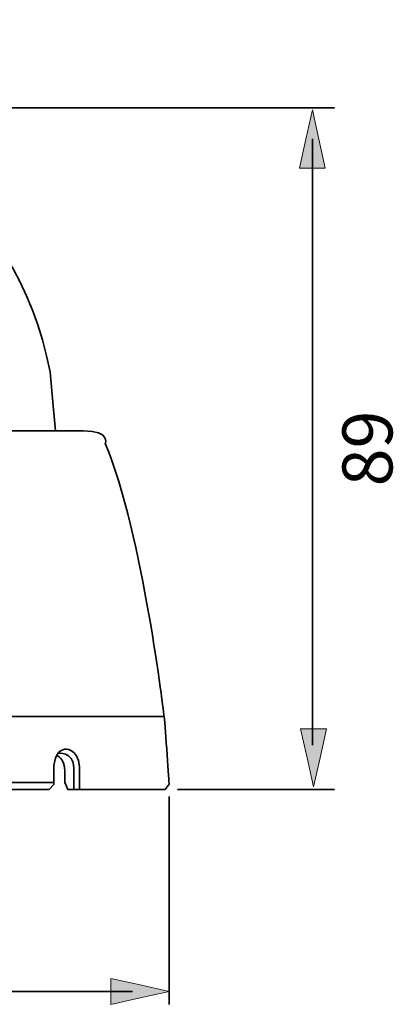
# Model space of a CAD drawing. Units: inches. Extents: x 38 to 178, y 13 to 298.
# Drawn here: x 129 to 174, y 180 to 298 of the extents above; entities that cross this region are included whole.
import ezdxf

# ---------------------------------------------------------------- set-up
doc = ezdxf.new("R2010")
doc.units = ezdxf.units.IN
doc.header["$MEASUREMENT"] = 0
doc.layers.add('레이어 1', color=7, linetype='Continuous')

# ---------------------------------------------------------------- blocks, each defined once
blk = doc.blocks.new('block 2')
at = {"layer": '레이어 1', "color": 7, "lineweight": 35, "true_color": 0xffffff}
blk.add_lwpolyline([(133.37, 248.9), (133.12, 251.89)], dxfattribs=at)
blk.add_open_spline([(133.12, 251.89), (133.12, 251.89), (132.75, 255.99), (132.75, 255.99), (124.31, 298.41), (65.55, 298.38), (57.09, 255.99), (57.09, 255.99), (56.72, 251.89), (56.72, 251.89)], degree=3, knots=[0, 0, 0, 0, 1, 1, 1, 2, 2, 2, 3, 3, 3, 3], dxfattribs=at)

msp = doc.modelspace()

# ---------------------------------------------------------------- hatches: boundary and pattern name
at = {"layer": '레이어 1', "true_color": 0xffffff}
h = msp.add_hatch(color=7, dxfattribs=at)
h.dxf.hatch_style = 2
h.paths.add_polyline_path([(164.32, 287.54), (165.09, 284.04), (165.87, 280.54), (164.32, 280.54), (162.76, 280.54), (163.54, 284.04)])
h = msp.add_hatch(color=7, dxfattribs=at)
h.dxf.hatch_style = 2
h.paths.add_polyline_path([(164.46, 206.01), (163.69, 209.51), (162.91, 213.01), (164.46, 213.01), (166.02, 213.01), (165.24, 209.51)])
h = msp.add_hatch(color=7, dxfattribs=at)
h.dxf.hatch_style = 2
h.paths.add_polyline_path([(147.07, 181.39), (143.57, 180.61), (140.06, 179.83), (140.06, 181.39), (140.06, 182.95), (143.57, 182.17)])

# ---------------------------------------------------------------- linework, layer by layer
at = {"layer": '레이어 1', "color": 7, "lineweight": 35, "true_color": 0xffffff}
for points in [[(105.39, 287.79), (166.97, 287.79)], [(164.32, 284.08), (164.32, 211.05)], [(46.67, 206.53), (133.2, 206.53)], [(148.08, 205.72), (166.97, 205.72)], [(147.07, 204.85), (147.07, 179.83)], [(142.65, 181.39), (47.56, 181.39)]]:
    msp.add_lwpolyline(points, dxfattribs=at)
at = {"layer": '레이어 1', "lineweight": 0}
for points in [[(164.32, 287.54), (165.09, 284.04), (165.87, 280.54), (164.32, 280.54), (162.76, 280.54), (163.54, 284.04), (164.32, 287.54)], [(164.46, 206.01), (163.69, 209.51), (162.91, 213.01), (164.46, 213.01), (166.02, 213.01), (165.24, 209.51), (164.46, 206.01)], [(147.07, 181.39), (143.57, 180.61), (140.06, 179.83), (140.06, 181.39), (140.06, 182.95), (143.57, 182.17), (147.07, 181.39)]]:
    msp.add_lwpolyline(points, dxfattribs=at)
at = {"layer": '레이어 1', "color": 7, "lineweight": 35, "true_color": 0xffffff}
for points, knots in [([(43.3, 214.5), (43.3, 214.5), (146.46, 214.5), (146.46, 214.5), (146.46, 214.5), (143.95, 236.28), (139.38, 247.39), (139.38, 247.39), (140.07, 248.9), (136.72, 248.9), (136.72, 248.9), (53.19, 248.9), (53.19, 248.9), (53.19, 248.9), (50.39, 249.29), (50.09, 247.25), (50.09, 247.25), (44.04, 228.53), (43.3, 214.5)], [0, 0, 0, 0, 1, 1, 1, 2, 2, 2, 3, 3, 3, 4, 4, 4, 5, 5, 5, 6, 6, 6, 6]), ([(42.59, 206.52), (42.59, 206.52), (44.93, 206.52), (44.93, 206.52), (44.93, 206.52), (44.93, 208.5), (44.93, 208.5), (44.93, 208.5), (45, 210.45), (45.86, 210.55), (45.86, 210.55), (46.65, 210.55), (46.67, 208.75), (46.67, 208.75), (46.67, 206.52), (46.67, 206.52), (46.67, 206.52), (47.14, 205.72), (47.14, 205.72), (47.14, 205.72), (132.61, 205.72), (132.61, 205.72), (132.61, 205.72), (133.2, 206.31), (133.2, 206.31), (133.2, 206.31), (133.2, 208.5), (133.2, 208.5), (133.2, 208.5), (133.28, 210.38), (134.46, 210.55), (134.46, 210.55), (136.08, 210.79), (136.28, 208.43), (136.28, 208.43), (136.28, 205.72), (136.28, 205.72), (136.28, 205.72), (146.58, 205.72), (146.58, 205.72), (146.58, 205.72), (147.07, 206.36), (147.07, 206.36), (147.07, 206.36), (146.64, 213.04), (146.46, 214.5)], [0, 0, 0, 0, 1, 1, 1, 2, 2, 2, 3, 3, 3, 4, 4, 4, 5, 5, 5, 6, 6, 6, 7, 7, 7, 8, 8, 8, 9, 9, 9, 10, 10, 10, 11, 11, 11, 12, 12, 12, 13, 13, 13, 14, 14, 14, 15, 15, 15, 15]), ([(133.67, 210.08), (133.67, 210.08), (135.51, 210.35), (135.61, 208.26), (135.61, 208.26), (135.61, 205.72), (135.61, 205.72)], [0, 0, 0, 0, 1, 1, 1, 2, 2, 2, 2]), ([(133.52, 209.83), (133.52, 209.83), (134.48, 209.51), (134.53, 207.89), (134.53, 207.89), (134.53, 206.53), (134.53, 206.53), (134.53, 206.53), (134.87, 205.72), (134.87, 205.72), (134.87, 205.72), (136.28, 205.72), (136.28, 205.72)], [0, 0, 0, 0, 1, 1, 1, 2, 2, 2, 3, 3, 3, 4, 4, 4, 4])]:
    msp.add_open_spline(points, degree=3, knots=knots, dxfattribs=at)

# ---------------------------------------------------------------- block references
at = {"layer": '레이어 1'}
msp.add_blockref('block 2', (0, 0), dxfattribs=at)

# ---------------------------------------------------------------- texts
at = {"layer": '레이어 1', "color": 7, "true_color": 0xffffff, "insert": (173.96, 242.21), "char_height": 6.0211, "attachment_point": 7, "rotation": 90}
msp.add_mtext('\\fYoon YGO 135_TT|b0|i0|c0|p34;\\W1;89', dxfattribs=at)

doc.saveas('drawing.dxf')
